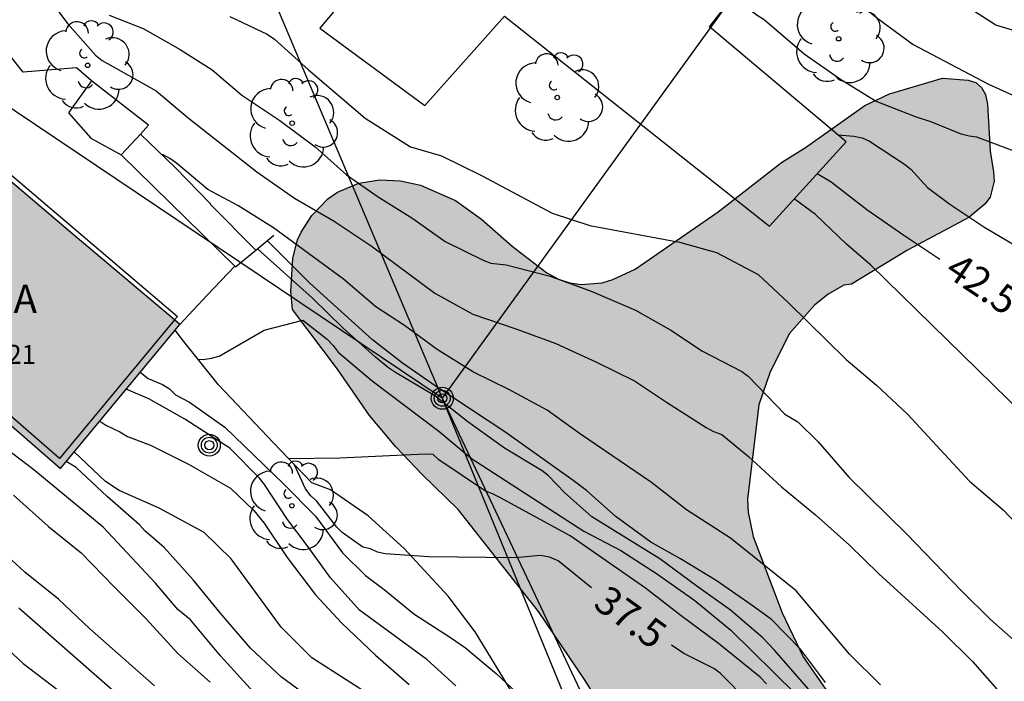
# Model space of a CAD drawing. Units: millimetres. Extents: x 587293 to 587644, y 4796040 to 4796290.
# Drawn here: x 587405 to 587431, y 4796257 to 4796274 of the extents above; entities that cross this region are included whole.
import ezdxf

# ---------------------------------------------------------------- set-up
doc = ezdxf.new("R2010")
doc.units = ezdxf.units.MM
for name, color, linetype in [('020104', 34, 'Continuous'), ('020307', 24, 'Continuous'), ('060124', 9, 'Continuous'), ('060130', 9, 'Continuous'), ('070104', 3, 'Continuous'), ('070105', 6, 'Continuous'), ('070108', 9, 'VALLA'), ('080303', 9, 'Continuous'), ('080311', 9, 'Continuous'), ('090217', 9, 'Continuous'), ('100106', 63, 'Continuous'), ('100202', 3, 'Continuous'), ('220104', 9, 'LINEA_ELECTRICA'), ('240103', 9, 'LINEA_TELEFONICA'), ('990501', 21, 'Continuous'), ('990504', 63, 'Continuous')]:
    doc.layers.add(name, color=color, linetype=linetype)
doc.layers.add('020105', color=24, linetype='Continuous', lineweight=30)
doc.layers.add('080111', color=7, linetype='Continuous', lineweight=30)
doc.styles.add('ARIAL', font='ARIAL.TTF', dxfattribs={"height": 1})
doc.styles.add('ARIALI', font='ARIALI.TTF', dxfattribs={"height": 1})
doc.linetypes.add('LINEA_ELECTRICA', pattern='A,7.5,-0.3,["E",Standard,S=0.25,R=0,X=-0.1,Y=-0.1],-0.3', length=8.1)
doc.linetypes.add('LINEA_TELEFONICA', pattern='A,7.5,-0.3,["T",Standard,S=0.25,R=0,X=-0.1,Y=-0.1],-0.3', length=8.1)
doc.linetypes.add('VALLA', pattern='A,1,[200,DONOSTI.shx,S=0.1,R=0,X=0,Y=0],1', length=2)

# ---------------------------------------------------------------- blocks, each defined once
blk = doc.blocks.new('POSTEM')
for radius in [0.29, 0.21, 0.12]:
    blk.add_circle((0, 0), radius)
blk = doc.blocks.new('ARBOL')
blk.add_circle((0, 0), 0.0587)
for centre, radius, start, end in [((-0.28, 0.855), 0.3, 359.2878, 173.6078), ((0.097, 0.97), 0.21, 23.1565, 160.4665), ((0.438, 0.881), 0.24, 301.578, 139.328), ((-0.564, 0.381), 0.532, 92.28, 254.58), ((0.656, 0.288), 0.443, 319.8556, 114.7656), ((-0.091, 0.321), 0.12, 119.14, 310.56), ((0.819, -0.249), 0.383, 235.5275, 62.0275), ((-0.556, -0.339), 0.555, 142.64, 266.54), ((-0.039, -0.384), 0.21, 189.64, 323.88), ((0.299, -0.624), 0.532, 224.67, 0.24), ((-0.301, -0.676), 0.45, 213.78, 295.32)]:
    blk.add_arc(centre, radius, start, end)

msp = doc.modelspace()

# ---------------------------------------------------------------- hatches: boundary and pattern name
at = {"layer": '990501'}
msp.add_hatch(color=256, dxfattribs=at).paths.add_polyline_path([(587405.994, 4796268.391), (587403.115, 4796270.823), (587400.075, 4796267.055), (587405.714, 4796262.151), (587408.874, 4796265.959)])
at = {"layer": '990504'}
msp.add_hatch(color=256, dxfattribs=at).paths.add_polyline_path([(587618.811, 4796290.053), (587638.61, 4796290.052), (587635.721, 4796284.526), (587629.689, 4796272.175), (587622.889, 4796257.863), (587617.737, 4796246.256), (587617.993, 4796243.544), (587619.721, 4796239.728), (587621.353, 4796234.536), (587621.552, 4796230.392), (587620.76, 4796227.816), (587618.984, 4796227.056), (587617.891, 4796227.174), (587617.113, 4796227.125), (587616.753, 4796226.941), (587616.641, 4796226.757), (587616.433, 4796226.205), (587616.305, 4796225.373), (587616.337, 4796224.917), (587616.745, 4796222.83), (587617.273, 4796220.726), (587617.321, 4796218.702), (587617.257, 4796216.59), (587616.505, 4796214.438), (587615.993, 4796212.838), (587615.969, 4796212.63), (587616.001, 4796211.51), (587616.985, 4796209.806), (587617.129, 4796208.678), (587617.281, 4796208.014), (587617.289, 4796207.246), (587617.113, 4796206.734), (587616.425, 4796205.382), (587615.529, 4796204.374), (587615.169, 4796203.734), (587615.137, 4796203.318), (587615.385, 4796202.318), (587615.345, 4796201.91), (587614.913, 4796200.894), (587614.473, 4796200.19), (587614.305, 4796199.822), (587613.441, 4796198.43), (587613.385, 4796197.23), (587613.113, 4796196.63), (587612.641, 4796195.822), (587611.929, 4796194.934), (587610.017, 4796193.486), (587607.905, 4796192.111), (587607.505, 4796191.791), (587602.993, 4796188.615), (587600.993, 4796187.751), (587599.233, 4796186.911), (587599.121, 4796186.735), (587599.081, 4796186.535), (587598.833, 4796186.167), (587598.361, 4796185.639), (587597.569, 4796184.895), (587595.345, 4796184.495), (587586.577, 4796183.399), (587586.337, 4796183.271), (587585.817, 4796183.127), (587581.57, 4796183.047), (587581.122, 4796182.975), (587579.108, 4796182.125), (587578.1, 4796181.862), (587577.028, 4796181.75), (587574.924, 4796181.67), (587573.82, 4796181.526), (587570.428, 4796180.886), (587566.604, 4796180.382), (587566.316, 4796180.278), (587565.564, 4796179.894), (587564.588, 4796179.542), (587561.1, 4796178.406), (587560.14, 4796178.006), (587559.02, 4796177.374), (587557.508, 4796176.014), (587555.844, 4796174.734), (587554.052, 4796173.526), (587553.188, 4796172.854), (587552.316, 4796172.054), (587551.356, 4796171.27), (587547.516, 4796168.255), (587546.748, 4796167.607), (587544.796, 4796165.831), (587543.884, 4796165.271), (587541.964, 4796164.255), (587541.068, 4796163.671), (587538.308, 4796161.495), (587537.468, 4796160.735), (587535.94, 4796158.999), (587533.644, 4796156.623), (587532.804, 4796155.879), (587531.9, 4796155.191), (587530.828, 4796154.495), (587529.788, 4796153.727), (587528.956, 4796152.871), (587528.188, 4796151.975), (587526.78, 4796150.2), (587526.02, 4796149.384), (587524.5, 4796147.464), (587523.812, 4796146.488), (587523.38, 4796145.688), (587522.956, 4796144.592), (587522.636, 4796143.48), (587522.244, 4796142.464), (587521.716, 4796141.408), (587520.988, 4796140.488), (587519.412, 4796138.904), (587518.508, 4796138.192), (587517.628, 4796137.84), (587517.156, 4796137.792), (587516.276, 4796137.928), (587515.684, 4796138.2), (587514.669, 4796139.064), (587514.125, 4796139.808), (587513.485, 4796141.44), (587513.069, 4796142.24), (587510.389, 4796145.984), (587509.629, 4796146.92), (587508.925, 4796147.576), (587508.413, 4796147.96), (587507.589, 4796148.48), (587507.429, 4796148.536), (587506.901, 4796148.632), (587506.357, 4796148.6), (587505.957, 4796148.488), (587505.021, 4796148.136), (587503.901, 4796147.904), (587502.173, 4796147.728), (587501.709, 4796147.608), (587500.397, 4796147.032), (587500.197, 4796147), (587499.645, 4796147.024), (587498.429, 4796147.216), (587497.509, 4796147.12), (587495.461, 4796146.584), (587493.573, 4796145.896), (587492.533, 4796145.704), (587491.493, 4796145.72), (587490.421, 4796145.856), (587488.197, 4796146.256), (587487.861, 4796146.384), (587485.837, 4796147.352), (587485.134, 4796147.752), (587484.302, 4796148.44), (587483.574, 4796149.264), (587483.006, 4796150.104), (587482.462, 4796151.168), (587482.23, 4796151.704), (587481.982, 4796152.56), (587481.782, 4796153.472), (587480.974, 4796155.616), (587479.542, 4796158.728), (587478.942, 4796159.672), (587478.238, 4796160.552), (587477.454, 4796161.392), (587476.67, 4796162.096), (587475.974, 4796162.6), (587474.71, 4796163.24), (587472.566, 4796164.208), (587470.382, 4796165.312), (587469.366, 4796165.896), (587467.502, 4796167.2), (587464.623, 4796168.92), (587463.911, 4796169.456), (587462.159, 4796171.176), (587460.895, 4796172.752), (587460.095, 4796173.616), (587458.495, 4796174.976), (587457.663, 4796175.76), (587456.887, 4796176.624), (587455.471, 4796178.344), (587454.823, 4796179.224), (587454.271, 4796180.216), (587452.879, 4796183.048), (587452.479, 4796183.992), (587452.175, 4796184.952), (587451.695, 4796186.984), (587451.415, 4796187.928), (587451.063, 4796188.928), (587450.655, 4796189.952), (587449.639, 4796191.92), (587449.128, 4796193.072), (587448.008, 4796195.368), (587447.616, 4796196.288), (587447.288, 4796197.288), (587446.776, 4796199.344), (587446.4, 4796200.584), (587445.784, 4796202.496), (587445.424, 4796203.44), (587444.864, 4796204.568), (587442.848, 4796208.184), (587442.328, 4796209.232), (587441.384, 4796211.424), (587439.92, 4796214.312), (587439.384, 4796215.48), (587436.145, 4796221.983), (587435.625, 4796223.175), (587434.425, 4796226.311), (587433.121, 4796229.135), (587431.361, 4796232.215), (587429.881, 4796234.255), (587429.417, 4796235.175), (587428.097, 4796238.399), (587426.849, 4796241.751), (587425.913, 4796243.551), (587425.105, 4796245.527), (587424.673, 4796246.671), (587424.145, 4796248.759), (587423.825, 4796249.815), (587423.353, 4796250.887), (587422.21, 4796252.783), (587420.138, 4796255.663), (587419.586, 4796256.551), (587418.354, 4796258.367), (587416.226, 4796261.063), (587415.274, 4796261.991), (587414.586, 4796262.727), (587413.89, 4796263.551), (587413.042, 4796264.775), (587411.85, 4796266.351), (587411.802, 4796266.831), (587411.858, 4796267.711), (587411.986, 4796268.199), (587412.082, 4796268.399), (587412.362, 4796268.839), (587412.786, 4796269.279), (587413.042, 4796269.455), (587413.602, 4796269.695), (587414.154, 4796269.783), (587414.706, 4796269.759), (587415.234, 4796269.639), (587416.162, 4796269.231), (587416.85, 4796268.743), (587417.658, 4796268.031), (587418.57, 4796267.319), (587418.882, 4796267.159), (587419.186, 4796267.062), (587419.482, 4796267.014), (587420.034, 4796267.062), (587420.322, 4796267.15), (587420.914, 4796267.422), (587423.106, 4796268.934), (587424.778, 4796270.238), (587425.41, 4796270.638), (587426.978, 4796271.75), (587427.634, 4796272.054), (587429.034, 4796272.47), (587429.714, 4796272.414), (587429.914, 4796272.35), (587430.066, 4796272.222), (587430.17, 4796272.038), (587430.226, 4796271.782), (587430.298, 4796270.542), (587430.386, 4796269.99), (587430.402, 4796269.742), (587430.298, 4796269.326), (587430.154, 4796269.134), (587429.73, 4796268.79), (587428.114, 4796267.926), (587426.626, 4796267.022), (587426.426, 4796266.998), (587426.01, 4796266.758), (587425.65, 4796266.47), (587424.994, 4796265.718), (587424.482, 4796264.702), (587424.178, 4796263.83), (587423.882, 4796261.343), (587423.898, 4796260.999), (587424.026, 4796260.351), (587424.794, 4796258.335), (587425.354, 4796257.175), (587426.673, 4796255.271), (587427.921, 4796253.599), (587429.745, 4796250.711), (587430.233, 4796249.799), (587430.641, 4796248.847), (587431.713, 4796245.951), (587433.161, 4796242.583), (587433.601, 4796241.463), (587434.761, 4796238.423), (587435.873, 4796235.319), (587436.185, 4796234.551), (587436.689, 4796233.511), (587437.297, 4796232.519), (587438.729, 4796230.679), (587439.433, 4796229.703), (587441.456, 4796226.743), (587442.52, 4796224.895), (587443.072, 4796223.799), (587444.728, 4796220.743), (587445.368, 4796219.735), (587446.72, 4796217.927), (587451.144, 4796212.823), (587451.936, 4796212.079), (587453.576, 4796210.855), (587454.472, 4796210.047), (587455.248, 4796209.095), (587455.824, 4796208.263), (587456.448, 4796207.207), (587457.504, 4796205.207), (587457.872, 4796204.871), (587459.039, 4796204.039), (587459.839, 4796203.239), (587460.535, 4796202.383), (587461.287, 4796201.239), (587461.567, 4796200.655), (587461.623, 4796200.375), (587461.543, 4796199.288), (587461.599, 4796198.664), (587461.687, 4796198.368), (587461.831, 4796198.08), (587462.031, 4796197.808), (587462.575, 4796197.28), (587463.455, 4796196.632), (587464.511, 4796196), (587465.463, 4796195.536), (587466.447, 4796194.912), (587467.191, 4796194.144), (587467.807, 4796193.256), (587468.119, 4796192.672), (587468.231, 4796192.264), (587468.223, 4796191.624), (587467.927, 4796190.528), (587467.367, 4796189.488), (587466.479, 4796188.16), (587466.015, 4796187.2), (587465.447, 4796185.168), (587465.103, 4796184.128), (587464.919, 4796183.296), (587464.951, 4796182.672), (587465.207, 4796182.032), (587465.767, 4796181.176), (587466.103, 4796180.752), (587466.863, 4796179.928), (587467.719, 4796179.16), (587468.623, 4796178.536), (587470.423, 4796177.544), (587472.327, 4796176.424), (587473.374, 4796175.968), (587474.286, 4796175.504), (587475.15, 4796174.992), (587476.102, 4796174.624), (587477.158, 4796174.376), (587478.302, 4796174.304), (587480.654, 4796174.304), (587481.814, 4796174.432), (587483.358, 4796174.504), (587483.806, 4796174.496), (587484.942, 4796174.296), (587486.166, 4796173.944), (587487.87, 4796173.152), (587488.198, 4796172.952), (587489.894, 4796171.672), (587490.974, 4796171.12), (587492.118, 4796170.68), (587493.15, 4796170.56), (587493.798, 4796170.672), (587494.758, 4796171.136), (587495.358, 4796171.68), (587496.006, 4796172.512), (587496.534, 4796173.447), (587496.822, 4796174.135), (587496.87, 4796174.439), (587496.854, 4796174.743), (587496.774, 4796175.039), (587496.63, 4796175.335), (587496.398, 4796175.607), (587495.91, 4796175.967), (587495.014, 4796176.303), (587491.518, 4796177.031), (587490.518, 4796177.352), (587490.198, 4796177.504), (587489.574, 4796177.944), (587487.742, 4796179.472), (587487.318, 4796179.992), (587487.198, 4796180.256), (587487.118, 4796180.823), (587487.174, 4796181.487), (587487.406, 4796182.455), (587487.654, 4796183.055), (587488.222, 4796184.159), (587488.798, 4796185.079), (587489.838, 4796186.351), (587490.558, 4796187.127), (587491.614, 4796188.167), (587491.806, 4796188.415), (587492.566, 4796189.783), (587493.91, 4796191.607), (587494.462, 4796192.479), (587494.83, 4796193.399), (587494.878, 4796194.671), (587494.958, 4796195.327), (587495.198, 4796196.279), (587495.67, 4796197.367), (587495.814, 4796197.863), (587495.838, 4796198.359), (587495.654, 4796199.471), (587495.382, 4796199.775), (587495.214, 4796199.887), (587494.418, 4796201.086), (587493.654, 4796201.807), (587492.734, 4796202.567), (587491.831, 4796203.199), (587490.903, 4796203.783), (587488.159, 4796205.287), (587487.303, 4796205.903), (587484.767, 4796208.127), (587477.127, 4796213.247), (587476.399, 4796213.863), (587475.967, 4796214.343), (587475.015, 4796215.647), (587472.903, 4796218.223), (587472.343, 4796219.143), (587472.271, 4796219.343), (587472.071, 4796220.351), (587472.079, 4796220.759), (587472.327, 4796221.791), (587472.807, 4796222.839), (587473.808, 4796224.823), (587474.936, 4796226.614), (587475.544, 4796227.494), (587476.24, 4796228.318), (587477.144, 4796229.054), (587478.119, 4796229.694), (587479.063, 4796230.406), (587480.447, 4796231.582), (587483.703, 4796234.638), (587484.831, 4796235.806), (587486.743, 4796238.014), (587487.447, 4796238.942), (587487.983, 4796239.966), (587487.999, 4796240.31), (587487.935, 4796240.662), (587487.799, 4796241.014), (587487.136, 4796242.262), (587486.912, 4796242.59), (587486.256, 4796243.366), (587483.672, 4796245.702), (587482.864, 4796246.566), (587481.976, 4796247.414), (587481.2, 4796248.094), (587480.208, 4796248.798), (587479.256, 4796249.294), (587477.36, 4796250.446), (587467.233, 4796260.063), (587466.417, 4796260.895), (587464.329, 4796262.895), (587461.688, 4796264.696), (587453.44, 4796272.968), (587451.993, 4796273.126), (587451.697, 4796273.094), (587450.257, 4796272.574), (587449.265, 4796272.046), (587447.417, 4796270.934), (587446.601, 4796270.262), (587444.865, 4796268.726), (587443.921, 4796267.998), (587443.249, 4796267.574), (587442.297, 4796267.086), (587441.297, 4796266.718), (587440.161, 4796266.502), (587438.977, 4796266.358), (587437.825, 4796266.358), (587436.857, 4796266.526), (587435.809, 4796266.886), (587434.786, 4796267.43), (587433.834, 4796268.134), (587432.978, 4796268.958), (587432.242, 4796269.79), (587431.714, 4796270.686), (587431.362, 4796271.662), (587431.106, 4796272.662), (587431.106, 4796273.046), (587431.178, 4796273.406), (587431.322, 4796273.742), (587431.73, 4796274.382), (587433.802, 4796276.958), (587434.466, 4796277.814), (587435.066, 4796278.67), (587436.13, 4796280.502), (587437.634, 4796283.782), (587438.282, 4796284.822), (587439.562, 4796286.55), (587439.898, 4796287.149), (587440.394, 4796288.421), (587440.746, 4796288.949), (587441.242, 4796289.453), (587441.45, 4796289.605), (587442.321, 4796290.056), (587446.825, 4796290.056), (587447.666, 4796289.349), (587448.458, 4796288.389), (587449.706, 4796286.669), (587451.761, 4796284.109), (587453.753, 4796281.477), (587454.449, 4796280.661), (587452.798, 4796276.034), (587456.573, 4796272.332), (587465.242, 4796265.635), (587468.992, 4796263.67), (587473.696, 4796259.086), (587474.448, 4796258.422), (587475.44, 4796257.646), (587476.44, 4796256.902), (587478.592, 4796255.43), (587481.792, 4796253.118), (587482.888, 4796252.39), (587485.016, 4796251.086), (587486, 4796250.39), (587486.952, 4796249.782), (587488.472, 4796248.854), (587490.536, 4796247.398), (587492.039, 4796246.27), (587494.783, 4796243.91), (587497.415, 4796241.838), (587498.191, 4796241.15), (587499.119, 4796240.438), (587499.647, 4796240.206), (587499.999, 4796240.174), (587500.359, 4796240.206), (587500.719, 4796240.294), (587501.703, 4796240.677), (587502.599, 4796241.277), (587503.047, 4796241.749), (587503.735, 4796242.741), (587503.967, 4796242.917), (587504.207, 4796243.005), (587504.743, 4796243.021), (587505.399, 4796242.861), (587506.327, 4796242.485), (587507.295, 4796241.925), (587508.223, 4796241.213), (587508.991, 4796240.477), (587510.551, 4796238.773), (587512.607, 4796235.869), (587515.127, 4796232.661), (587515.758, 4796231.733), (587518.094, 4796227.789), (587519.534, 4796225.918), (587520.19, 4796225.142), (587521.078, 4796224.19), (587524.374, 4796220.862), (587525.31, 4796220.198), (587526.15, 4796219.838), (587526.798, 4796219.742), (587527.47, 4796219.822), (587528.126, 4796220.093), (587528.758, 4796220.517), (587529.55, 4796221.261), (587530.302, 4796222.037), (587531.118, 4796222.757), (587534.918, 4796225.869), (587536.206, 4796226.693), (587537.27, 4796227.157), (587538.294, 4796227.485), (587539.79, 4796227.861), (587540.79, 4796228.069), (587541.798, 4796228.213), (587542.798, 4796228.181), (587543.494, 4796227.989), (587543.718, 4796227.885), (587544.614, 4796227.301), (587547.373, 4796225.077), (587548.461, 4796224.397), (587550.533, 4796223.237), (587551.365, 4796222.605), (587552.101, 4796221.973), (587553.517, 4796220.621), (587554.301, 4796219.981), (587555.157, 4796219.493), (587557.005, 4796218.541), (587557.997, 4796217.941), (587558.829, 4796217.165), (587559.613, 4796216.181), (587560.349, 4796215.085), (587560.877, 4796214.205), (587561.461, 4796213.069), (587561.789, 4796211.981), (587561.821, 4796211.717), (587561.805, 4796210.821), (587561.517, 4796209.933), (587560.829, 4796208.749), (587560.205, 4796207.869), (587557.845, 4796205.261), (587557.157, 4796204.437), (587555.877, 4796202.509), (587555.317, 4796201.613), (587555.245, 4796201.261), (587555.333, 4796200.781), (587555.533, 4796200.541), (587556.061, 4796200.269), (587556.557, 4796200.173), (587557.125, 4796200.165), (587557.701, 4796200.221), (587558.885, 4796200.493), (587560.045, 4796200.837), (587561.053, 4796201.245), (587561.981, 4796201.749), (587564.764, 4796203.565), (587565.756, 4796204.173), (587566.028, 4796204.293), (587567.14, 4796204.629), (587567.42, 4796204.677), (587567.7, 4796204.701), (587568.844, 4796204.605), (587569.404, 4796204.405), (587570.476, 4796203.797), (587573.508, 4796201.621), (587574.46, 4796200.885), (587575.348, 4796200.077), (587576.86, 4796198.461), (587578.436, 4796196.941), (587579.324, 4796196.253), (587582.212, 4796194.445), (587583.092, 4796193.957), (587584.084, 4796193.501), (587585.716, 4796192.869), (587589.165, 4796191.782), (587590.913, 4796191.271), (587592.993, 4796191.639), (587594.713, 4796192.167), (587595.153, 4796192.199), (587595.713, 4796192.335), (587597.649, 4796193.111), (587599.065, 4796193.991), (587600.561, 4796194.703), (587601.265, 4796195.215), (587601.881, 4796195.575), (587604.449, 4796197.886), (587604.833, 4796198.43), (587605.713, 4796199.99), (587605.897, 4796200.39), (587606.041, 4796201.326), (587606.393, 4796202.094), (587606.793, 4796203.806), (587606.929, 4796204.99), (587606.945, 4796205.854), (587606.985, 4796206.062), (587607.281, 4796206.718), (587608.169, 4796207.822), (587608.481, 4796208.83), (587608.801, 4796209.646), (587608.881, 4796210.062), (587608.881, 4796210.294), (587608.745, 4796211.654), (587608.593, 4796212.062), (587608.521, 4796212.414), (587608.561, 4796212.998), (587608.753, 4796213.694), (587611.113, 4796216.782), (587611.633, 4796218.758), (587612.009, 4796219.39), (587612.169, 4796220.038), (587612.369, 4796220.414), (587612.434, 4796222.006), (587612.522, 4796222.694), (587612.514, 4796224.878), (587612.298, 4796227.013), (587612.002, 4796228.205), (587611.802, 4796229.781), (587611.322, 4796230.429), (587611.138, 4796230.525), (587611.002, 4796230.685), (587610.538, 4796231.437), (587610.506, 4796231.677), (587610.618, 4796233.437), (587610.77, 4796233.597), (587610.954, 4796233.717), (587611.37, 4796233.749), (587611.666, 4796233.941), (587611.706, 4796234.141), (587611.704, 4796234.712), (587608.745, 4796239.2), (587603.745, 4796243.752), (587597.945, 4796247.624), (587591.81, 4796251.056), (587584.81, 4796254.872), (587576.866, 4796258.32), (587568.579, 4796261.264), (587563.003, 4796260.857), (587558.435, 4796261.161), (587553.131, 4796262.697), (587549.355, 4796265.233), (587549.123, 4796268.225), (587549.163, 4796270.297), (587551.403, 4796271.417), (587554.403, 4796271.8), (587555.283, 4796273.08), (587555.307, 4796274.192), (587553.419, 4796276.088), (587544.396, 4796284.712), (587538.996, 4796289.096), (587538.118, 4796290.054), (587572.253, 4796290.054), (587575.755, 4796283.624), (587580.915, 4796277.144), (587584.602, 4796275.536), (587586.682, 4796275.432), (587592.97, 4796275.4), (587596.562, 4796276.063), (587599.69, 4796275.847), (587606.498, 4796275.663), (587609.682, 4796276.255), (587612.146, 4796278.367), (587614.266, 4796281.823)])

# ---------------------------------------------------------------- linework, layer by layer
at = {"layer": '020104', "flags": 128}
for points, elevation in [([(587447.868, 4796263.484), (587446.176, 4796264.872), (587444.614, 4796266.214), (587443.82, 4796267.038), (587441.899, 4796268.95), (587441.064, 4796269.809), (587440.16, 4796270.538), (587439.251, 4796271.169), (587439.046, 4796271.266), (587437.968, 4796271.638), (587436.949, 4796271.955), (587435.797, 4796272.205), (587434.73, 4796272.521), (587433.667, 4796272.951), (587432.631, 4796273.286), (587431.507, 4796273.55), (587430.444, 4796273.874), (587429.413, 4796274.543), (587428.469, 4796275.251), (587427.702, 4796275.903), (587426.856, 4796276.586), (587426.588, 4796276.782)], 44.5), ([(587425.636, 4796275.632), (587425.691, 4796275.539), (587425.839, 4796275.4), (587426.418, 4796274.783), (587427.322, 4796274.042), (587428.259, 4796273.358), (587430.255, 4796272.306), (587431.263, 4796271.848)], 44), ([(587431.001, 4796270.509), (587429.943, 4796270.911), (587429.743, 4796270.935), (587429.529, 4796270.988), (587428.75, 4796271.307), (587428.325, 4796271.443), (587427.267, 4796271.861), (587426.336, 4796272.435), (587425.382, 4796273.107), (587424.323, 4796274.012), (587424.132, 4796274.125), (587423.504, 4796274.628)], 43.5), ([(587405.509, 4796274.439), (587405.908, 4796273.905), (587406.642, 4796273.075), (587406.818, 4796272.932), (587408.249, 4796272.138), (587409.096, 4796271.417), (587410.907, 4796269.997), (587411.901, 4796269.295), (587412.949, 4796268.693), (587413.934, 4796268.036), (587415.61, 4796266.789), (587416.615, 4796266.232), (587417.785, 4796265.832), (587418.808, 4796265.454), (587419.888, 4796264.965), (587420.896, 4796264.47), (587421.739, 4796263.901), (587422.788, 4796263.235), (587422.983, 4796263.127), (587423.203, 4796263.047), (587423.903, 4796262.467), (587424.775, 4796261.663), (587425.675, 4796260.923), (587426.577, 4796260.127), (587427.353, 4796259.365), (587429.038, 4796257.833), (587429.824, 4796257.053), (587430.604, 4796256.167)], 40.5), ([(587407, 4796274.131), (587407.902, 4796273.785), (587408.88, 4796273.227), (587409.724, 4796272.689), (587410.512, 4796272.023), (587411.518, 4796271.353), (587412.448, 4796270.651), (587413.274, 4796269.915), (587414.116, 4796269.329), (587415.028, 4796268.763), (587415.888, 4796268.147), (587416.908, 4796267.653), (587417.096, 4796267.577), (587417.496, 4796267.537), (587418.666, 4796267.233), (587419.742, 4796266.834), (587420.922, 4796266.332), (587421.85, 4796265.806), (587422.686, 4796265.252), (587423.726, 4796264.714), (587423.896, 4796264.592), (587424.868, 4796263.586), (587425.214, 4796263.38), (587425.748, 4796262.854), (587426.558, 4796261.926), (587428.088, 4796260.412), (587429.537, 4796258.913), (587430.301, 4796258.161), (587431.145, 4796257.415)], 41), ([(587410.192, 4796274.102), (587411.178, 4796273.632), (587411.376, 4796273.504), (587412.276, 4796272.688), (587413.772, 4796271.41), (587414.97, 4796270.656), (587415.792, 4796270.416), (587416.848, 4796269.898), (587418.714, 4796268.898), (587419.712, 4796268.578), (587422.086, 4796268.134), (587423.064, 4796267.858), (587424.164, 4796267.276), (587424.964, 4796266.534), (587426.488, 4796265.028), (587427.294, 4796264.356), (587428.112, 4796263.586), (587429.748, 4796261.818), (587430.636, 4796261.054), (587431.457, 4796260.194)], 41.5), ([(587426.266, 4796270.97), (587426.687, 4796270.934), (587426.911, 4796270.891), (587427.107, 4796270.804), (587428.031, 4796270.192), (587428.197, 4796270.065), (587428.64, 4796269.576), (587429.23, 4796269.142), (587430.13, 4796268.538), (587430.994, 4796268.026)], 43), ([(587438.981, 4796255.788), (587438.199, 4796256.638), (587437.383, 4796257.444), (587436.587, 4796258.164), (587434.305, 4796260.406), (587432.789, 4796261.914), (587431.176, 4796263.576), (587427.144, 4796267.522), (587426.495, 4796268.081), (587425.676, 4796268.868), (587425.115, 4796269.277)], 42), ([(587425.94, 4796256.494), (587425.278, 4796257.376), (587424.516, 4796258.158), (587424.005, 4796258.532), (587423.054, 4796259.187), (587422.107, 4796259.765), (587421.322, 4796260.202), (587420.409, 4796260.872), (587419.623, 4796261.572), (587419.269, 4796261.833), (587417.467, 4796263.118), (587415.65, 4796264.315), (587414.762, 4796264.934), (587413.966, 4796265.549), (587412.304, 4796267.063), (587411.183, 4796268.177)], 39.5), ([(587425.559, 4796256.237), (587424.595, 4796257.351), (587424.284, 4796257.671), (587423.429, 4796258.403), (587422.536, 4796259.04), (587421.56, 4796259.767), (587419.762, 4796260.876), (587419.051, 4796261.505), (587418.611, 4796261.969), (587418.448, 4796262.086), (587417.459, 4796262.69), (587416.488, 4796263.381), (587415.609, 4796264.075), (587414.571, 4796264.69), (587414.385, 4796264.815), (587414.044, 4796265.097), (587413.179, 4796265.872), (587412.381, 4796266.657), (587410.923, 4796267.96)], 39), ([(587409.351, 4796265.039), (587409.489, 4796265.035), (587409.712, 4796265.063), (587409.909, 4796265.124), (587411.098, 4796265.808), (587412.121, 4796266.074), (587412.765, 4796265.567), (587412.929, 4796265.403), (587413.058, 4796265.229), (587413.959, 4796264.466), (587415.721, 4796263.135), (587416.579, 4796262.416), (587419.554, 4796260.497), (587420.533, 4796259.98), (587421.474, 4796259.377), (587422.489, 4796258.665), (587423.442, 4796257.877), (587425.152, 4796256.191)], 38.5), ([(587407.825, 4796264.695), (587408.031, 4796264.526), (587408.412, 4796264.367), (587408.6, 4796264.254), (587408.759, 4796264.1), (587409.127, 4796263.903), (587410.062, 4796263.245), (587411.608, 4796261.748), (587412.456, 4796260.894), (587413.174, 4796259.925), (587413.782, 4796259.322), (587414.278, 4796258.952), (587415.059, 4796258.307), (587416.027, 4796257.684), (587416.42, 4796257.407), (587417.246, 4796256.722), (587418.023, 4796255.997)], 37), ([(587416.168, 4796256.402), (587415.399, 4796257.098), (587413.625, 4796258.407), (587412.856, 4796259.259), (587412.238, 4796260.117), (587411.719, 4796260.805), (587411.112, 4796261.724), (587410.976, 4796261.894), (587410.19, 4796262.687), (587409.006, 4796263.459), (587408.05, 4796263.988), (587407.453, 4796264.247)], 36.5), ([(587411.525, 4796255.461), (587409.947, 4796257.201), (587409.156, 4796258.153), (587408.823, 4796258.422), (587408.23, 4796259.122), (587406.843, 4796260.6), (587405.012, 4796262.116), (587402.594, 4796263.948)], 34.5), ([(587406.755, 4796263.405), (587406.912, 4796263.299), (587407.281, 4796263.121), (587407.49, 4796262.999), (587408.1, 4796262.77), (587409.098, 4796262.269), (587410.207, 4796261.635), (587410.832, 4796261.042), (587411.105, 4796260.707), (587411.712, 4796259.798), (587412.462, 4796258.815), (587413.151, 4796258.061), (587414.047, 4796257.218), (587414.936, 4796256.438)], 36), ([(587414.174, 4796255.981), (587412.362, 4796257.146), (587411.553, 4796257.959), (587410.225, 4796259.766), (587409.515, 4796260.456), (587408.324, 4796261.101), (587407.268, 4796261.572), (587406.905, 4796261.806), (587406.079, 4796262.591)], 35.5), ([(587424.382, 4796256.461), (587424.218, 4796256.637), (587423.113, 4796257.524), (587422.127, 4796258.252), (587421.183, 4796258.99), (587419.19, 4796260.375), (587417.331, 4796261.384), (587417.139, 4796261.484), (587416.951, 4796261.553), (587415.723, 4796262.382), (587415.571, 4796262.52), (587415.357, 4796262.533), (587413.101, 4796262.425), (587411.755, 4796262.406)], 38), ([(587404.477, 4796261.447), (587405.396, 4796260.62), (587406.263, 4796259.921), (587407.132, 4796259.025), (587407.984, 4796258.177), (587408.815, 4796257.259), (587409.676, 4796256.504)], 34), ([(587408.204, 4796256.405), (587406.48, 4796257.922), (587405.668, 4796258.697), (587404.777, 4796259.412), (587403.96, 4796260.148)], 33.5), ([(587404.614, 4796258.465), (587407.101, 4796256.289)], 33)]:
    msp.add_lwpolyline(points, dxfattribs=dict(at, elevation=elevation))
at = {"layer": '020105', "flags": 128}
for points, elevation in [([(587427.394, 4796256.428), (587426.58, 4796257.242), (587425.166, 4796258.918), (587423.434, 4796260.306), (587422.27, 4796261.06), (587421.338, 4796261.784), (587419.462, 4796263.062), (587418.584, 4796263.696), (587417.566, 4796264.24), (587416.632, 4796264.694), (587415.674, 4796265.292), (587414.808, 4796265.934), (587414.051, 4796266.426), (587413.201, 4796267.154), (587411.349, 4796268.511), (587410.403, 4796269.102), (587409.613, 4796269.522), (587408.779, 4796270.222), (587408.611, 4796270.347), (587408.428, 4796270.443), (587408.389, 4796270.448)], 40), ([(587428.964, 4796267.676), (587428.011, 4796268.308), (587427.033, 4796268.99), (587426.089, 4796269.724), (587425.723, 4796269.943)], 42.5), ([(587413.893, 4796254.457), (587412.62, 4796255.856), (587411.559, 4796256.635), (587410.743, 4796257.403), (587409.935, 4796258.337), (587409.22, 4796259.21), (587408.458, 4796260.066), (587407.947, 4796260.505), (587407.806, 4796260.66), (587406.952, 4796261.408), (587406.132, 4796262.175), (587405.869, 4796262.337)], 35), ([(587419.757, 4796259), (587418.87, 4796259.71), (587418.642, 4796259.806), (587418.406, 4796259.853), (587417.737, 4796259.786), (587415.451, 4796259.813), (587414.297, 4796259.893), (587414.094, 4796259.937), (587413.916, 4796260.031), (587413.714, 4796260.068), (587413.161, 4796260.457), (587413.021, 4796260.603), (587412.487, 4796261.294), (587412.333, 4796261.426), (587412.196, 4796261.609), (587411.891, 4796262.265)], 37.5), ([(587403.813, 4796257.842), (587404.73, 4796256.998), (587405.653, 4796256.292), (587406.451, 4796255.61), (587407.391, 4796254.845), (587408.26, 4796253.978), (587409.102, 4796252.975), (587410.005, 4796252.029), (587410.605, 4796251.308), (587410.726, 4796251.079)], 32.5), ([(587423.91, 4796255.979), (587423.154, 4796256.743), (587422.987, 4796256.86), (587422.194, 4796257.264), (587421.867, 4796257.485)], 37.5)]:
    msp.add_lwpolyline(points, dxfattribs=dict(at, elevation=elevation))
at = {"layer": '060124'}
for points in [[(587417.423, 4796279.587, 43.369), (587414.999, 4796276.691, 43.335), (587412.576, 4796273.794, 43.3), (587415.346, 4796271.75, 43.204), (587417.458, 4796274.11, 43.34), (587424.458, 4796268.558, 43.676), (587426.49, 4796270.782, 43.708), (587422.874, 4796273.822, 43.86), (587423.434, 4796274.55, 43.852)], [(587406.538, 4796272.399, 39.9), (587405.93, 4796271.551, 39.9), (587406.522, 4796270.879, 39.932), (587407.322, 4796270.439, 39.932)], [(587407.828, 4796270.99, 39.988), (587408.042, 4796271.223, 40.012), (587406.538, 4796272.399, 39.9)], [(587407.322, 4796270.439, 39.932), (587407.828, 4796270.99, 39.988)]]:
    msp.add_polyline3d(points, dxfattribs=at)
at = {"layer": '060130'}
msp.add_polyline3d([(587410.322, 4796267.502, 38.78), (587409.598, 4796266.731, 38.732), (587408.874, 4796265.959, 38.684)], dxfattribs=at)
at = {"layer": '070104'}
msp.add_polyline3d([(587447.908, 4796198.726, 26.559), (587446.032, 4796203.976, 29.82), (587439.12, 4796216.679, 31.3), (587433.289, 4796226.951, 32.908), (587429.353, 4796234.991, 34.412), (587427.337, 4796239.991, 35.228), (587424.985, 4796245.543, 36.028), (587423.673, 4796249.047, 36.276), (587423.401, 4796249.127, 36.308), (587422.833, 4796249.231, 36.316), (587421.906, 4796249.703, 36.26), (587421.506, 4796249.935, 36.236), (587421.13, 4796250.295, 36.26), (587419.834, 4796252.327, 36.396), (587418.29, 4796255.191, 36.788), (587416.682, 4796257.831, 37.244), (587415.97, 4796258.775, 37.26), (587414.802, 4796260.039, 37.532), (587413.85, 4796260.903, 37.644), (587412.858, 4796261.591, 37.852), (587412.362, 4796261.775, 37.852)], dxfattribs=at)
at = {"layer": '070105'}
for points in [[(587406.538, 4796272.399, 39.9), (587406.138, 4796272.743, 39.788), (587404.73, 4796272.623, 39.692), (587403.723, 4796273.879, 39.452)], [(587410.883, 4796267.926, 39.549), (587409.682, 4796269.127, 39.82), (587409.682, 4796269.151, 39.828), (587408.746, 4796270.103, 39.876), (587407.828, 4796270.99, 39.829)], [(587407.322, 4796270.439, 39.932), (587410.322, 4796267.502, 39.138)], [(587410.883, 4796267.926, 39.549), (587411.354, 4796268.319, 39.748)], [(587410.322, 4796267.502, 39.138), (587410.346, 4796267.479, 39.132), (587410.883, 4796267.926, 39.549)], [(587412.362, 4796261.775, 37.852), (587411.346, 4796262.831, 38.1), (587409.898, 4796264.359, 38.316), (587408.938, 4796265.551, 38.476), (587408.75, 4796265.809, 38.469)]]:
    msp.add_polyline3d(points, dxfattribs=at)
at = {"layer": '070108'}
msp.add_polyline3d([(587403.344, 4796270.815, 39.364), (587406.077, 4796268.492, 39.255), (587408.81, 4796266.17, 39.147), (587408.734, 4796266.077, 39.146), (587405.693, 4796262.414, 39.104), (587400.329, 4796267.077, 39.228), (587403.255, 4796270.704, 39.36)], close=True, dxfattribs=at)
at = {"layer": '080111'}
for points in [[(587408.734, 4796266.077, 39.205), (587405.994, 4796268.391, 39.22), (587403.255, 4796270.704, 39.235)], [(587400.09, 4796267.074, 39.228), (587400.075, 4796267.055, 39.228), (587405.714, 4796262.151, 39.1), (587408.75, 4796265.809, 39.2)], [(587408.874, 4796265.959, 39.204), (587408.734, 4796266.077, 39.205)], [(587408.75, 4796265.809, 39.2), (587408.874, 4796265.959, 39.204)]]:
    msp.add_polyline3d(points, dxfattribs=at)
at = {"layer": '100106', "flags": 128}
msp.add_lwpolyline([(587420.138, 4796255.663), (587419.586, 4796256.551), (587418.354, 4796258.367), (587416.226, 4796261.063), (587415.274, 4796261.991), (587414.586, 4796262.727), (587413.89, 4796263.551), (587413.042, 4796264.775), (587411.85, 4796266.351), (587411.802, 4796266.831), (587411.858, 4796267.711), (587411.986, 4796268.199), (587412.082, 4796268.399), (587412.362, 4796268.839), (587412.786, 4796269.279), (587413.042, 4796269.455), (587413.602, 4796269.695), (587414.154, 4796269.783), (587414.706, 4796269.759), (587415.234, 4796269.639), (587416.162, 4796269.231), (587416.85, 4796268.743), (587417.658, 4796268.031), (587418.57, 4796267.319), (587418.882, 4796267.159), (587419.186, 4796267.062), (587419.482, 4796267.014), (587420.034, 4796267.062), (587420.322, 4796267.15), (587420.914, 4796267.422), (587423.106, 4796268.934), (587424.778, 4796270.238), (587425.41, 4796270.638), (587426.978, 4796271.75), (587427.634, 4796272.054), (587429.034, 4796272.47), (587429.714, 4796272.414), (587429.914, 4796272.35), (587430.066, 4796272.222), (587430.17, 4796272.038), (587430.226, 4796271.782), (587430.298, 4796270.542), (587430.386, 4796269.99), (587430.402, 4796269.742), (587430.298, 4796269.326), (587430.154, 4796269.134), (587429.73, 4796268.79), (587428.114, 4796267.926), (587426.626, 4796267.022), (587426.426, 4796266.998), (587426.01, 4796266.758), (587425.65, 4796266.47), (587424.994, 4796265.718), (587424.482, 4796264.702), (587424.178, 4796263.83), (587423.882, 4796261.343), (587423.898, 4796260.999), (587424.026, 4796260.351), (587424.794, 4796258.335), (587425.354, 4796257.175), (587426.673, 4796255.271)], dxfattribs=at)
at = {"layer": '220104'}
for points in [[(587405.931, 4796287.381, 44.86), (587410.87, 4796275.693, 41.732), (587415.81, 4796264.007, 38.604)], [(587423.434, 4796274.55, 43.42), (587415.81, 4796264.007, 38.604), (587396.981, 4796276.667, 38.427)], [(587415.81, 4796264.007, 38.604), (587425.401, 4796243.679, 35.556), (587434.993, 4796223.351, 32.508)]]:
    msp.add_polyline3d(points, dxfattribs=at)
at = {"layer": '240103'}
msp.add_polyline3d([(587415.81, 4796264.006, 38.604), (587437.528, 4796211.063, 29.5), (587459.513, 4796170.055, 10.3), (587464.985, 4796152.95, 17.624)], dxfattribs=at)

# ---------------------------------------------------------------- block references
at = {"layer": '090217', "rotation": 359.9987685839998}
for p in [(587415.81, 4796264.007, 38.605), (587409.65, 4796262.767, 36.685)]:
    msp.add_blockref('POSTEM', p, dxfattribs=at)
at = {"layer": '100202', "rotation": 359.9987685839998}
for p in [(587426.29, 4796273.51, 43.893), (587406.434, 4796272.807, 40.669), (587418.85, 4796271.958, 43.029), (587411.842, 4796271.279, 41.645), (587411.834, 4796261.167, 37.341)]:
    msp.add_blockref('ARBOL', p, dxfattribs=at)

# ---------------------------------------------------------------- texts
at = {"layer": '020307', "style": 'ARIALI'}
for s, rotation, p in [('42.5', 326.0168, (587429.057, 4796267.277, 42.499)), ('37.5', 324.2738, (587419.766, 4796258.499, 37.499))]:
    msp.add_text(s, height=0.75, rotation=rotation, dxfattribs=at).set_placement(p)
at = {"layer": '080303', "style": 'ARIAL'}
msp.add_text('39.21', height=0.5, rotation=359.9988, dxfattribs=at).set_placement((587403.364, 4796264.917, 39.209))
at = {"layer": '080311', "style": 'ARIAL'}
msp.add_text('TZA', height=0.75, rotation=359.9988, dxfattribs=at).set_placement((587403.245, 4796266.258))

doc.saveas('drawing.dxf')
